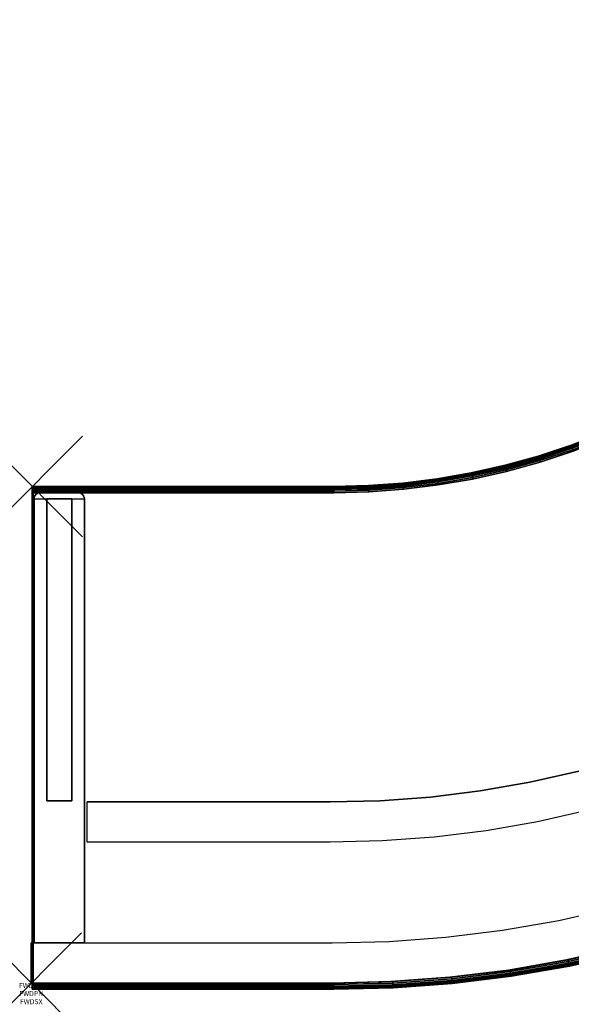
# Model space of a CAD drawing. Units: inches. Extents: x -0.2 to 30, y -0.4 to 29.9.
# Drawn here: x -0.2 to 10.7, y -0.4 to 19.2 of the extents above; entities that cross this region are included whole.
import ezdxf
from ezdxf.enums import TextEntityAlignment as Align

# ---------------------------------------------------------------- set-up
doc = ezdxf.new("R2010")
doc.units = ezdxf.units.IN
doc.header["$MEASUREMENT"] = 0
doc.header["$PDMODE"] = 3
doc.header["$PDSIZE"] = 1
for name, color, linetype in [('A-FURN-3-ATT', 7, 'Continuous'), ('A-FURN-3-DESK-LOWER-HARDWARE-SUPPORT', 253, 'Continuous'), ('A-FURN-3-DESK-LOWER-WOOD-PANEL-CURVED', 255, 'Continuous'), ('A-FURN-3-DESK-LOWER-WOOD-PANEL-CURVED-EDGE', 255, 'Continuous'), ('A-FURN-3-DESK-LOWER-WOOD-SIDEPANEL-EDGE-VERTICAL', 255, 'Continuous'), ('A-FURN-3-DESK-LOWER-WOOD-SIDEPANEL-SURFACE-VERTICAL', 255, 'Continuous'), ('A-FURN-3-DESK-LOWER-WOOD-TOP-CURVED-EDGE-HORIZONTAL', 255, 'Continuous'), ('A-FURN-3-DESK-LOWER-WOOD-TOP-CURVED-SURFACE-HORIZONTAL', 255, 'Continuous'), ('A-FURN-3-NODE', 7, 'Continuous')]:
    doc.layers.add(name, color=color, linetype=linetype)
doc.styles.get("Standard").update_dxf_attribs({"font": 'arial.ttf'})

msp = doc.modelspace()

# ---------------------------------------------------------------- linework, layer by layer
for points in [[(0.057, 0.8, 28.518), (0.057, 0.8, 28.536), (0.057, 9.625, 28.536), (0.057, 9.625, 28.518)], [(1.057, 0.8, 28.518), (0.057, 0.8, 28.518), (0.057, 9.625, 28.518), (1.057, 9.625, 28.518)], [(1.057, 9.625, 28.518), (1.057, 9.625, 28.536), (1.057, 0.8, 28.536), (1.057, 0.8, 28.518)]]:
    msp.add_3dface(points)
at = {"layer": 'A-FURN-3-DESK-LOWER-HARDWARE-SUPPORT'}
for points in [[(0.307, 9.625, 28.475), (0.307, 9.625, 28.518), (0.807, 9.625, 28.518), (0.807, 9.625, 28.475)], [(0.307, 3.625, 28.475), (0.307, 3.625, 28.518), (0.307, 9.625, 28.518), (0.307, 9.625, 28.475)], [(0.307, 9.625, 28.475), (0.807, 9.625, 28.475), (0.807, 3.625, 28.475), (0.307, 3.625, 28.475)], [(0.807, 9.625, 28.475), (0.807, 9.625, 28.518), (0.807, 3.625, 28.518), (0.807, 3.625, 28.475)], [(0.807, 3.625, 28.475), (0.807, 3.625, 28.518), (0.307, 3.625, 28.518), (0.307, 3.625, 28.475)]]:
    msp.add_3dface(points, dxfattribs=at)
at = {"layer": 'A-FURN-3-DESK-LOWER-WOOD-PANEL-CURVED'}
for points in [[(1.11, 3.6, 37.518), (5.943, 3.6, 37.518), (5.943, 3.6, 28.536), (1.11, 3.6, 28.536)], [(5.943, 3.6, 37.518), (5.943, 3.6, 28.536), (1.11, 3.6, 28.536), (1.11, 3.6, 37.518)], [(0.018, 0, 28.536), (5.982, 0, 28.536), (5.982, 0, 37.518), (0.018, 0, 37.518)]]:
    msp.add_3dface(points, dxfattribs=at)
at = {"layer": 'A-FURN-3-DESK-LOWER-WOOD-PANEL-CURVED-EDGE'}
for points, invisible_edges in [([(11.083, 3.434, 28.518), (10.07, 3.206, 28.518), (9.914, 3.991, 28.518), (10.889, 4.21, 28.518)], 10), ([(10.07, 3.206, 28.518), (9.047, 3.029, 28.518), (8.93, 3.82, 28.518), (9.914, 3.991, 28.518)], 10), ([(9.047, 3.029, 28.518), (8.017, 2.902, 28.518), (7.938, 3.698, 28.518), (8.93, 3.82, 28.518)], 10), ([(5.943, 3.6, 28.518), (5.943, 2.8, 28.518), (1.11, 2.8, 28.518), (1.11, 3.6, 28.518)], 1), ([(6.981, 2.825, 28.518), (5.943, 2.8, 28.518), (5.943, 3.6, 28.518), (6.942, 3.625, 28.518)], 10), ([(8.017, 2.902, 28.518), (6.981, 2.825, 28.518), (6.942, 3.625, 28.518), (7.938, 3.698, 28.518)], 10), ([(11.793, 0.717, 28.518), (10.647, 0.459, 28.518), (10.491, 1.244, 28.518), (11.598, 1.493, 28.518)], 10), ([(10.647, 0.459, 28.518), (9.491, 0.259, 28.518), (9.374, 1.05, 28.518), (10.491, 1.244, 28.518)], 10), ([(9.491, 0.259, 28.518), (8.326, 0.115, 28.518), (8.248, 0.911, 28.518), (9.374, 1.05, 28.518)], 10), ([(5.982, 0.8, 28.518), (5.982, 0, 28.518), (0.018, 0, 28.518), (0.018, 0.8, 28.518)], 1), ([(7.155, 0.029, 28.518), (5.982, 0, 28.518), (5.982, 0.8, 28.518), (7.116, 0.828, 28.518)], 10), ([(8.326, 0.115, 28.518), (7.155, 0.029, 28.518), (7.116, 0.828, 28.518), (8.248, 0.911, 28.518)], 10)]:
    msp.add_3dface(points, dxfattribs=dict(at, invisible_edges=invisible_edges))
for points in [[(5.943, 3.6, 28.536), (5.943, 3.6, 28.518), (1.11, 3.6, 28.518), (1.11, 3.6, 28.536)], [(0, 0, 37.518), (0.018, 0, 37.518), (0.018, 0.8, 37.518), (0, 0.8, 37.518)], [(0, 0.8, 37.518), (0.018, 0.8, 37.518), (0.018, 0.8, 28.518), (0, 0.8, 28.518)], [(0, 0.8, 28.518), (0, 0, 28.518), (0, 0, 37.518), (0, 0.8, 37.518)], [(0.018, 0.8, 28.518), (0.018, 0, 28.518), (0, 0, 28.518), (0, 0.8, 28.518)], [(0, 0, 28.518), (0.018, 0, 28.518), (0.018, 0, 37.518), (0, 0, 37.518)], [(0.018, 0, 28.536), (0.018, 0, 28.518), (5.982, 0, 28.518), (5.982, 0, 28.536)]]:
    msp.add_3dface(points, dxfattribs=at)
at = {"layer": 'A-FURN-3-DESK-LOWER-WOOD-SIDEPANEL-EDGE-VERTICAL'}
for points, invisible_edges in [([(1.053, 9.657, 28.518), (1.057, 9.625, 28.518), (0.057, 9.625, 28.518), (0.061, 9.657, 28.518)], 10), ([(0.061, 9.657, 37.518), (0.057, 9.625, 37.518), (1.057, 9.625, 37.518), (1.053, 9.657, 37.518)], 10), ([(0.061, 9.657, 28.518), (0.074, 9.688, 28.518), (1.04, 9.688, 28.518), (1.053, 9.657, 28.518)], 10), ([(1.053, 9.657, 37.518), (1.04, 9.688, 37.518), (0.074, 9.688, 37.518), (0.061, 9.657, 37.518)], 10), ([(1.02, 9.713, 28.518), (1.04, 9.688, 28.518), (0.074, 9.688, 28.518), (0.094, 9.713, 28.518)], 10), ([(0.094, 9.713, 37.518), (0.074, 9.688, 37.518), (1.04, 9.688, 37.518), (1.02, 9.713, 37.518)], 10), ([(0.094, 9.713, 28.518), (0.119, 9.733, 28.518), (0.994, 9.733, 28.518), (1.02, 9.713, 28.518)], 10), ([(1.02, 9.713, 37.518), (0.994, 9.733, 37.518), (0.119, 9.733, 37.518), (0.094, 9.713, 37.518)], 10), ([(0.964, 9.746, 28.518), (0.994, 9.733, 28.518), (0.119, 9.733, 28.518), (0.15, 9.746, 28.518)], 10), ([(0.15, 9.746, 37.518), (0.119, 9.733, 37.518), (0.994, 9.733, 37.518), (0.964, 9.746, 37.518)], 10), ([(0.15, 9.746, 28.518), (0.182, 9.75, 28.518), (0.932, 9.75, 28.518), (0.964, 9.746, 28.518)], 8), ([(0.964, 9.746, 37.518), (0.932, 9.75, 37.518), (0.182, 9.75, 37.518), (0.15, 9.746, 37.518)], 8)]:
    msp.add_3dface(points, dxfattribs=dict(at, invisible_edges=invisible_edges))
msp.add_3dface([(0.932, 9.75, 28.518), (0.182, 9.75, 28.518), (0.182, 9.75, 37.518), (0.932, 9.75, 37.518)], dxfattribs=at)
at = {"layer": 'A-FURN-3-DESK-LOWER-WOOD-SIDEPANEL-SURFACE-VERTICAL'}
for points in [[(0.057, 9.625, 37.518), (0.057, 9.625, 28.536), (0.057, 0.8, 28.536), (0.057, 0.8, 37.518)], [(1.057, 0.8, 37.518), (1.057, 0.8, 28.536), (1.057, 9.625, 28.536), (1.057, 9.625, 37.518)]]:
    msp.add_3dface(points, dxfattribs=at)
at = {"layer": 'A-FURN-3-DESK-LOWER-WOOD-TOP-CURVED-EDGE-HORIZONTAL'}
for points in [[(6.021, 9.875, 38.393), (6.021, 9.875, 37.643), (0.021, 9.875, 37.643), (0.021, 9.875, 38.393)], [(0.021, 9.875, 37.643), (0.021, 9.871, 37.611), (0.021, 9.871, 38.425), (0.021, 9.875, 38.393)], [(0.021, 9.858, 38.456), (0.021, 9.871, 38.425), (0.021, 9.871, 37.611), (0.021, 9.858, 37.581)], [(0.021, 9.858, 37.581), (0.021, 9.838, 37.555), (0.021, 9.838, 38.481), (0.021, 9.858, 38.456)], [(0.021, 9.812, 38.501), (0.021, 9.838, 38.481), (0.021, 9.838, 37.555), (0.021, 9.812, 37.535)], [(0.021, 9.812, 37.535), (0.021, 9.782, 37.522), (0.021, 9.782, 38.514), (0.021, 9.812, 38.501)], [(0.021, 9.75, 37.518), (0.021, 9.75, 38.518), (0.021, 9.782, 38.514), (0.021, 9.782, 37.522)], [(0.039, 9.75, 38.518), (0.021, 9.75, 38.518), (0.021, 0, 38.518), (0.039, 0, 38.518)], [(0.021, 9.75, 37.518), (0.039, 9.75, 37.518), (0.039, 0, 37.518), (0.021, 0, 37.518)], [(0.021, 0, 37.518), (0.021, 0, 38.518), (0.021, 9.75, 38.518), (0.021, 9.75, 37.518)], [(0.021, -0.032, 38.514), (0.021, 0, 38.518), (0.021, 0, 37.518), (0.021, -0.032, 37.522)], [(0.021, -0.032, 37.522), (0.021, -0.062, 37.535), (0.021, -0.062, 38.501), (0.021, -0.032, 38.514)], [(0.021, -0.088, 38.481), (0.021, -0.062, 38.501), (0.021, -0.062, 37.535), (0.021, -0.088, 37.555)], [(0.021, -0.088, 37.556), (0.021, -0.108, 37.581), (0.021, -0.108, 38.456), (0.021, -0.088, 38.481)], [(0.021, -0.121, 38.425), (0.021, -0.108, 38.456), (0.021, -0.108, 37.581), (0.021, -0.121, 37.611)], [(0.021, -0.121, 37.611), (0.021, -0.125, 37.643), (0.021, -0.125, 38.393), (0.021, -0.121, 38.425)], [(0.021, -0.125, 38.393), (0.021, -0.125, 37.643), (6.021, -0.125, 37.643), (6.021, -0.125, 38.393)]]:
    msp.add_3dface(points, dxfattribs=at)
at = {"layer": 'A-FURN-3-DESK-LOWER-WOOD-TOP-CURVED-SURFACE-HORIZONTAL'}
for points, invisible_edges in [([(10.121, 10.358, 37.518), (10.78, 10.576, 37.518), (14.064, 1.396, 37.518), (12.951, 1.028, 37.518)], 10), ([(10.78, 10.576, 38.518), (10.121, 10.358, 38.518), (12.951, 1.028, 38.518), (14.064, 1.396, 38.518)], 10), ([(12.951, 1.028, 37.518), (11.822, 0.716, 37.518), (9.453, 10.173, 37.518), (10.121, 10.358, 37.518)], 10), ([(11.822, 0.716, 38.518), (12.951, 1.028, 38.518), (10.121, 10.358, 38.518), (9.453, 10.173, 38.518)], 10), ([(10.679, 0.459, 37.518), (9.524, 0.258, 37.518), (8.094, 9.903, 37.518), (8.777, 10.021, 37.518)], 10), ([(9.524, 0.258, 38.518), (10.679, 0.459, 38.518), (8.777, 10.021, 38.518), (8.094, 9.903, 38.518)], 10), ([(8.777, 10.021, 37.518), (9.453, 10.173, 37.518), (11.822, 0.716, 37.518), (10.679, 0.459, 37.518)], 10), ([(9.453, 10.173, 38.518), (8.777, 10.021, 38.518), (10.679, 0.459, 38.518), (11.822, 0.716, 38.518)], 10), ([(8.361, 0.115, 37.518), (7.192, 0.029, 37.518), (6.714, 9.767, 37.518), (7.405, 9.818, 37.518)], 10), ([(7.405, 9.818, 38.518), (6.714, 9.767, 38.518), (7.192, 0.029, 38.518), (8.361, 0.115, 38.518)], 10), ([(7.405, 9.818, 37.518), (8.094, 9.903, 37.518), (9.524, 0.258, 37.518), (8.361, 0.115, 37.518)], 10), ([(8.094, 9.903, 38.518), (7.405, 9.818, 38.518), (8.361, 0.115, 38.518), (9.524, 0.258, 38.518)], 10), ([(6.021, 0, 37.518), (0.039, 0, 37.518), (0.039, 9.75, 37.518), (6.021, 9.75, 37.518)], 8), ([(6.021, 9.75, 38.518), (0.039, 9.75, 38.518), (0.039, 0, 38.518), (6.021, 0, 38.518)], 8), ([(6.021, 9.75, 37.518), (6.714, 9.767, 37.518), (7.192, 0.029, 37.518), (6.021, 0, 37.518)], 10), ([(6.021, 0, 38.518), (7.192, 0.029, 38.518), (6.714, 9.767, 38.518), (6.021, 9.75, 38.518)], 10)]:
    msp.add_3dface(points, dxfattribs=dict(at, invisible_edges=invisible_edges))
at = {"layer": 'A-FURN-3-NODE'}
for p in [(0.021, 9.875), (0, 0)]:
    msp.add_point(p, dxfattribs=at)

# ---------------------------------------------------------------- texts
at = {"layer": 'A-FURN-3-ATT', "flags": 1}
for tag, text, p in [('FWDMC', 'FFL', (0, 0)), ('FWDPN', 'TDPLC00', (0, -0.161)), ('FWDSX', '', (0, -0.321))]:
    msp.add_attdef(tag, text=text, height=0.1, dxfattribs=at).set_placement(p, align=Align.TOP_CENTER)

# ---------------------------------------------------------------- meshes
at = {"layer": 'A-FURN-3-DESK-LOWER-WOOD-PANEL-CURVED'}
mesh = msp.add_polymesh((2, 33), dxfattribs=at)
for k, corner in enumerate([(26.296, 23.953, 28.536), (26.271, 22.954, 28.536), (26.198, 21.958, 28.536), (26.076, 20.966, 28.536), (25.905, 19.982, 28.536), (25.686, 19.007, 28.536), (25.42, 18.045, 28.536), (25.106, 17.096, 28.536), (24.747, 16.164, 28.536), (24.342, 15.251, 28.536), (23.893, 14.358, 28.536), (23.4, 13.489, 28.536), (22.866, 12.645, 28.536), (22.291, 11.829, 28.536), (21.676, 11.041, 28.536), (21.024, 10.285, 28.536), (20.335, 9.561, 28.536), (19.611, 8.872, 28.536), (18.855, 8.22, 28.536), (18.067, 7.605, 28.536), (17.251, 7.03, 28.536), (16.407, 6.496, 28.536), (15.537, 6.003, 28.536), (14.645, 5.554, 28.536), (13.732, 5.149, 28.536), (12.8, 4.79, 28.536), (11.851, 4.476, 28.536), (10.889, 4.21, 28.536), (9.914, 3.991, 28.536), (8.93, 3.82, 28.536), (7.938, 3.698, 28.536), (6.942, 3.625, 28.536), (5.943, 3.6, 28.536), (26.296, 23.953, 37.518), (26.271, 22.954, 37.518), (26.198, 21.958, 37.518), (26.076, 20.966, 37.518), (25.905, 19.982, 37.518), (25.686, 19.007, 37.518), (25.42, 18.045, 37.518), (25.106, 17.096, 37.518), (24.747, 16.164, 37.518), (24.342, 15.251, 37.518), (23.893, 14.358, 37.518), (23.4, 13.489, 37.518), (22.866, 12.645, 37.518), (22.291, 11.829, 37.518), (21.676, 11.041, 37.518), (21.024, 10.285, 37.518), (20.335, 9.561, 37.518), (19.611, 8.872, 37.518), (18.855, 8.22, 37.518), (18.067, 7.605, 37.518), (17.251, 7.03, 37.518), (16.407, 6.496, 37.518), (15.537, 6.003, 37.518), (14.645, 5.554, 37.518), (13.732, 5.149, 37.518), (12.8, 4.79, 37.518), (11.851, 4.476, 37.518), (10.889, 4.21, 37.518), (9.914, 3.991, 37.518), (8.93, 3.82, 37.518), (7.938, 3.698, 37.518), (6.942, 3.625, 37.518), (5.943, 3.6, 37.518)]):
    mesh.set_mesh_vertex(divmod(k, 33), corner)
mesh = msp.add_polymesh((2, 33), dxfattribs=at)
for k, corner in enumerate([(5.982, 0, 28.536), (7.155, 0.029, 28.536), (8.326, 0.115, 28.536), (9.491, 0.259, 28.536), (10.647, 0.459, 28.536), (11.793, 0.717, 28.536), (12.924, 1.03, 28.536), (14.038, 1.398, 28.536), (15.133, 1.82, 28.536), (16.207, 2.296, 28.536), (17.255, 2.824, 28.536), (18.276, 3.402, 28.536), (19.268, 4.03, 28.536), (20.228, 4.706, 28.536), (21.153, 5.428, 28.536), (22.042, 6.195, 28.536), (22.892, 7.004, 28.536), (23.701, 7.854, 28.536), (24.468, 8.743, 28.536), (25.19, 9.668, 28.536), (25.866, 10.628, 28.536), (26.494, 11.62, 28.536), (27.072, 12.641, 28.536), (27.6, 13.689, 28.536), (28.076, 14.762, 28.536), (28.498, 15.858, 28.536), (28.866, 16.972, 28.536), (29.179, 18.103, 28.536), (29.436, 19.249, 28.536), (29.637, 20.405, 28.536), (29.781, 21.57, 28.536), (29.867, 22.741, 28.536), (29.896, 23.914, 28.536), (5.982, 0, 37.518), (7.155, 0.029, 37.518), (8.326, 0.115, 37.518), (9.491, 0.259, 37.518), (10.647, 0.459, 37.518), (11.793, 0.717, 37.518), (12.924, 1.03, 37.518), (14.038, 1.398, 37.518), (15.133, 1.82, 37.518), (16.207, 2.296, 37.518), (17.255, 2.824, 37.518), (18.276, 3.402, 37.518), (19.268, 4.03, 37.518), (20.228, 4.706, 37.518), (21.153, 5.428, 37.518), (22.042, 6.195, 37.518), (22.892, 7.004, 37.518), (23.701, 7.854, 37.518), (24.468, 8.743, 37.518), (25.19, 9.668, 37.518), (25.866, 10.628, 37.518), (26.494, 11.62, 37.518), (27.072, 12.641, 37.518), (27.6, 13.689, 37.518), (28.076, 14.762, 37.518), (28.498, 15.858, 37.518), (28.866, 16.972, 37.518), (29.179, 18.103, 37.518), (29.436, 19.249, 37.518), (29.637, 20.405, 37.518), (29.781, 21.57, 37.518), (29.867, 22.741, 37.518), (29.896, 23.914, 37.518)]):
    mesh.set_mesh_vertex(divmod(k, 33), corner)
at = {"layer": 'A-FURN-3-DESK-LOWER-WOOD-PANEL-CURVED-EDGE'}
mesh = msp.add_polymesh((2, 33), dxfattribs=at)
for k, corner in enumerate([(26.296, 23.953, 28.518), (26.271, 22.954, 28.518), (26.198, 21.958, 28.518), (26.076, 20.966, 28.518), (25.905, 19.982, 28.518), (25.686, 19.007, 28.518), (25.42, 18.045, 28.518), (25.106, 17.096, 28.518), (24.747, 16.164, 28.518), (24.342, 15.251, 28.518), (23.893, 14.358, 28.518), (23.4, 13.489, 28.518), (22.866, 12.645, 28.518), (22.291, 11.829, 28.518), (21.676, 11.041, 28.518), (21.024, 10.285, 28.518), (20.335, 9.561, 28.518), (19.611, 8.872, 28.518), (18.855, 8.22, 28.518), (18.067, 7.605, 28.518), (17.251, 7.03, 28.518), (16.407, 6.496, 28.518), (15.537, 6.003, 28.518), (14.645, 5.554, 28.518), (13.732, 5.149, 28.518), (12.8, 4.79, 28.518), (11.851, 4.476, 28.518), (10.889, 4.21, 28.518), (9.914, 3.991, 28.518), (8.93, 3.82, 28.518), (7.938, 3.698, 28.518), (6.942, 3.625, 28.518), (5.943, 3.6, 28.518), (26.296, 23.953, 28.536), (26.271, 22.954, 28.536), (26.198, 21.958, 28.536), (26.076, 20.966, 28.536), (25.905, 19.982, 28.536), (25.686, 19.007, 28.536), (25.42, 18.045, 28.536), (25.106, 17.096, 28.536), (24.747, 16.164, 28.536), (24.342, 15.251, 28.536), (23.893, 14.358, 28.536), (23.4, 13.489, 28.536), (22.866, 12.645, 28.536), (22.291, 11.829, 28.536), (21.676, 11.041, 28.536), (21.024, 10.285, 28.536), (20.335, 9.561, 28.536), (19.611, 8.872, 28.536), (18.855, 8.22, 28.536), (18.067, 7.605, 28.536), (17.251, 7.03, 28.536), (16.407, 6.496, 28.536), (15.537, 6.003, 28.536), (14.645, 5.554, 28.536), (13.732, 5.149, 28.536), (12.8, 4.79, 28.536), (11.851, 4.476, 28.536), (10.889, 4.21, 28.536), (9.914, 3.991, 28.536), (8.93, 3.82, 28.536), (7.938, 3.698, 28.536), (6.942, 3.625, 28.536), (5.943, 3.6, 28.536)]):
    mesh.set_mesh_vertex(divmod(k, 33), corner)
mesh = msp.add_polymesh((2, 33), dxfattribs=at)
for k, corner in enumerate([(5.982, 0, 28.518), (7.155, 0.029, 28.518), (8.326, 0.115, 28.518), (9.491, 0.259, 28.518), (10.647, 0.459, 28.518), (11.793, 0.717, 28.518), (12.924, 1.03, 28.518), (14.038, 1.398, 28.518), (15.133, 1.82, 28.518), (16.207, 2.296, 28.518), (17.255, 2.824, 28.518), (18.276, 3.402, 28.518), (19.268, 4.03, 28.518), (20.228, 4.706, 28.518), (21.153, 5.428, 28.518), (22.042, 6.195, 28.518), (22.892, 7.004, 28.518), (23.701, 7.854, 28.518), (24.468, 8.743, 28.518), (25.19, 9.668, 28.518), (25.866, 10.628, 28.518), (26.494, 11.62, 28.518), (27.072, 12.641, 28.518), (27.6, 13.689, 28.518), (28.076, 14.762, 28.518), (28.498, 15.858, 28.518), (28.866, 16.972, 28.518), (29.179, 18.103, 28.518), (29.436, 19.249, 28.518), (29.637, 20.405, 28.518), (29.781, 21.57, 28.518), (29.867, 22.741, 28.518), (29.896, 23.914, 28.518), (5.982, 0, 28.536), (7.155, 0.029, 28.536), (8.326, 0.115, 28.536), (9.491, 0.259, 28.536), (10.647, 0.459, 28.536), (11.793, 0.717, 28.536), (12.924, 1.03, 28.536), (14.038, 1.398, 28.536), (15.133, 1.82, 28.536), (16.207, 2.296, 28.536), (17.255, 2.824, 28.536), (18.276, 3.402, 28.536), (19.268, 4.03, 28.536), (20.228, 4.706, 28.536), (21.153, 5.428, 28.536), (22.042, 6.195, 28.536), (22.892, 7.004, 28.536), (23.701, 7.854, 28.536), (24.468, 8.743, 28.536), (25.19, 9.668, 28.536), (25.866, 10.628, 28.536), (26.494, 11.62, 28.536), (27.072, 12.641, 28.536), (27.6, 13.689, 28.536), (28.076, 14.762, 28.536), (28.498, 15.858, 28.536), (28.866, 16.972, 28.536), (29.179, 18.103, 28.536), (29.436, 19.249, 28.536), (29.637, 20.405, 28.536), (29.781, 21.57, 28.536), (29.867, 22.741, 28.536), (29.896, 23.914, 28.536)]):
    mesh.set_mesh_vertex(divmod(k, 33), corner)
at = {"layer": 'A-FURN-3-DESK-LOWER-WOOD-SIDEPANEL-EDGE-VERTICAL'}
mesh = msp.add_polymesh((2, 7), dxfattribs=at)
for k, corner in enumerate([(0.057, 9.625, 37.518), (0.061, 9.657, 37.518), (0.074, 9.688, 37.518), (0.094, 9.713, 37.518), (0.119, 9.733, 37.518), (0.15, 9.746, 37.518), (0.182, 9.75, 37.518), (0.057, 9.625, 28.518), (0.061, 9.657, 28.518), (0.074, 9.688, 28.518), (0.094, 9.713, 28.518), (0.119, 9.733, 28.518), (0.15, 9.746, 28.518), (0.182, 9.75, 28.518)]):
    mesh.set_mesh_vertex(divmod(k, 7), corner)
mesh = msp.add_polymesh((2, 7), dxfattribs=at)
for k, corner in enumerate([(0.932, 9.75, 37.518), (0.964, 9.746, 37.518), (0.994, 9.733, 37.518), (1.02, 9.713, 37.518), (1.04, 9.688, 37.518), (1.053, 9.657, 37.518), (1.057, 9.625, 37.518), (0.932, 9.75, 28.518), (0.964, 9.746, 28.518), (0.994, 9.733, 28.518), (1.02, 9.713, 28.518), (1.04, 9.688, 28.518), (1.053, 9.657, 28.518), (1.057, 9.625, 28.518)]):
    mesh.set_mesh_vertex(divmod(k, 7), corner)
at = {"layer": 'A-FURN-3-DESK-LOWER-WOOD-TOP-CURVED-EDGE-HORIZONTAL'}
mesh = msp.add_polymesh((2, 33), dxfattribs=at)
for k, corner in enumerate([(6.021, -0.125, 37.643), (7.199, -0.096, 37.643), (8.373, -0.009, 37.643), (9.542, 0.135, 37.643), (10.703, 0.336, 37.643), (11.852, 0.594, 37.643), (12.988, 0.908, 37.643), (14.106, 1.278, 37.643), (15.205, 1.702, 37.643), (16.282, 2.179, 37.643), (17.334, 2.709, 37.643), (18.359, 3.29, 37.643), (19.355, 3.92, 37.643), (20.318, 4.598, 37.643), (21.246, 5.323, 37.643), (22.138, 6.092, 37.643), (22.992, 6.904, 37.643), (23.804, 7.758, 37.643), (24.573, 8.65, 37.643), (25.298, 9.578, 37.643), (25.976, 10.541, 37.643), (26.606, 11.537, 37.643), (27.187, 12.561, 37.643), (27.717, 13.614, 37.643), (28.194, 14.691, 37.643), (28.618, 15.79, 37.643), (28.988, 16.908, 37.643), (29.302, 18.043, 37.643), (29.56, 19.193, 37.643), (29.761, 20.353, 37.643), (29.905, 21.523, 37.643), (29.992, 22.697, 37.643), (30.021, 23.875, 37.643), (6.021, -0.125, 38.393), (7.199, -0.096, 38.393), (8.373, -0.009, 38.393), (9.542, 0.135, 38.393), (10.703, 0.336, 38.393), (11.852, 0.594, 38.393), (12.988, 0.908, 38.393), (14.106, 1.278, 38.393), (15.205, 1.702, 38.393), (16.282, 2.179, 38.393), (17.334, 2.709, 38.393), (18.359, 3.29, 38.393), (19.355, 3.92, 38.393), (20.318, 4.598, 38.393), (21.246, 5.323, 38.393), (22.138, 6.092, 38.393), (22.992, 6.904, 38.393), (23.804, 7.758, 38.393), (24.573, 8.65, 38.393), (25.298, 9.578, 38.393), (25.976, 10.541, 38.393), (26.606, 11.537, 38.393), (27.187, 12.561, 38.393), (27.717, 13.614, 38.393), (28.194, 14.691, 38.393), (28.618, 15.79, 38.393), (28.988, 16.908, 38.393), (29.302, 18.043, 38.393), (29.56, 19.193, 38.393), (29.761, 20.353, 38.393), (29.905, 21.523, 38.393), (29.992, 22.697, 38.393), (30.021, 23.875, 38.393)]):
    mesh.set_mesh_vertex(divmod(k, 33), corner)
mesh = msp.add_polymesh((33, 7), dxfattribs=at)
for k, corner in enumerate([(6.021, 9.875, 38.393), (6.021, 9.871, 38.425), (6.021, 9.858, 38.456), (6.021, 9.838, 38.481), (6.021, 9.812, 38.501), (6.021, 9.782, 38.514), (6.021, 9.75, 38.518), (6.708, 9.892, 38.393), (6.708, 9.888, 38.425), (6.709, 9.875, 38.455), (6.711, 9.855, 38.481), (6.712, 9.829, 38.501), (6.714, 9.799, 38.514), (6.714, 9.767, 38.518), (7.393, 9.942, 38.393), (7.394, 9.938, 38.425), (7.396, 9.926, 38.456), (7.399, 9.906, 38.481), (7.402, 9.88, 38.501), (7.404, 9.85, 38.514), (7.405, 9.818, 38.518), (8.075, 10.027, 38.393), (8.076, 10.022, 38.425), (8.08, 10.01, 38.456), (8.084, 9.99, 38.481), (8.088, 9.964, 38.501), (8.092, 9.935, 38.514), (8.094, 9.903, 38.518), (8.752, 10.144, 38.393), (8.754, 10.14, 38.425), (8.758, 10.127, 38.456), (8.763, 10.107, 38.481), (8.769, 10.082, 38.501), (8.774, 10.053, 38.514), (8.777, 10.021, 38.518), (9.423, 10.295, 38.393), (9.425, 10.29, 38.425), (9.43, 10.278, 38.456), (9.436, 10.258, 38.481), (9.443, 10.233, 38.501), (9.449, 10.204, 38.514), (9.453, 10.173, 38.518), (10.085, 10.478, 38.393), (10.087, 10.474, 38.425), (10.093, 10.461, 38.456), (10.101, 10.442, 38.481), (10.109, 10.417, 38.501), (10.116, 10.388, 38.514), (10.121, 10.358, 38.518), (10.737, 10.693, 38.393), (10.74, 10.689, 38.425), (10.746, 10.677, 38.456), (10.755, 10.657, 38.481), (10.765, 10.633, 38.501), (10.774, 10.605, 38.514), (10.78, 10.576, 38.518), (11.379, 10.941, 38.393), (11.381, 10.936, 38.425), (11.388, 10.924, 38.456), (11.398, 10.905, 38.481), (11.409, 10.881, 38.501), (11.419, 10.853, 38.514), (11.426, 10.825, 38.518), (12.007, 11.219, 38.393), (12.01, 11.215, 38.425), (12.018, 11.202, 38.456), (12.028, 11.184, 38.481), (12.041, 11.16, 38.501), (12.052, 11.133, 38.514), (12.06, 11.106, 38.518), (12.62, 11.528, 38.393), (12.624, 11.524, 38.425), (12.632, 11.512, 38.455), (12.644, 11.493, 38.481), (12.657, 11.47, 38.501), (12.67, 11.444, 38.514), (12.679, 11.418, 38.518), (13.218, 11.867, 38.393), (13.222, 11.862, 38.425), (13.231, 11.85, 38.456), (13.243, 11.832, 38.481), (13.258, 11.809, 38.501), (13.272, 11.784, 38.514), (13.283, 11.76, 38.518), (13.799, 12.234, 38.393), (13.802, 12.23, 38.425), (13.812, 12.218, 38.456), (13.825, 12.2, 38.481), (13.841, 12.178, 38.501), (13.856, 12.154, 38.514), (13.868, 12.13, 38.518), (14.361, 12.63, 38.393), (14.364, 12.626, 38.425), (14.374, 12.614, 38.455), (14.389, 12.596, 38.481), (14.405, 12.575, 38.501), (14.421, 12.552, 38.514), (14.435, 12.53, 38.518), (14.902, 13.053, 38.393), (14.906, 13.049, 38.425), (14.917, 13.037, 38.456), (14.932, 13.02, 38.481), (14.949, 12.999, 38.501), (14.966, 12.977, 38.514), (14.982, 12.956, 38.518), (15.423, 13.502, 38.393), (15.427, 13.498, 38.425), (15.437, 13.486, 38.456), (15.453, 13.47, 38.481), (15.471, 13.45, 38.501), (15.49, 13.429, 38.514), (15.507, 13.409, 38.518), (15.92, 13.976, 38.393), (15.924, 13.971, 38.425), (15.936, 13.96, 38.456), (15.952, 13.944, 38.481), (15.971, 13.925, 38.501), (15.991, 13.905, 38.514), (16.009, 13.887, 38.518), (16.394, 14.473, 38.393), (16.398, 14.469, 38.425), (16.41, 14.459, 38.456), (16.426, 14.443, 38.481), (16.446, 14.425, 38.501), (16.467, 14.406, 38.514), (16.487, 14.389, 38.518), (16.843, 14.993, 38.393), (16.847, 14.99, 38.425), (16.859, 14.979, 38.456), (16.876, 14.964, 38.481), (16.897, 14.947, 38.501), (16.919, 14.929, 38.514), (16.94, 14.914, 38.518), (17.266, 15.535, 38.393), (17.27, 15.531, 38.425), (17.282, 15.522, 38.455), (17.3, 15.507, 38.481), (17.321, 15.491, 38.501), (17.344, 15.475, 38.514), (17.366, 15.461, 38.518), (17.662, 16.097, 38.393), (17.666, 16.093, 38.425), (17.678, 16.084, 38.456), (17.696, 16.07, 38.481), (17.718, 16.055, 38.501), (17.742, 16.04, 38.514), (17.765, 16.028, 38.518), (18.029, 16.678, 38.393), (18.033, 16.674, 38.425), (18.046, 16.665, 38.456), (18.064, 16.653, 38.481), (18.087, 16.638, 38.501), (18.112, 16.624, 38.514), (18.136, 16.613, 38.518), (18.368, 17.275, 38.393), (18.372, 17.272, 38.425), (18.384, 17.264, 38.455), (18.403, 17.252, 38.481), (18.426, 17.239, 38.501), (18.452, 17.226, 38.514), (18.478, 17.217, 38.518), (18.677, 17.889, 38.393), (18.681, 17.886, 38.425), (18.693, 17.878, 38.456), (18.712, 17.867, 38.481), (18.736, 17.855, 38.501), (18.763, 17.844, 38.514), (18.79, 17.836, 38.518), (18.955, 18.517, 38.393), (18.96, 18.515, 38.425), (18.972, 18.507, 38.456), (18.991, 18.498, 38.481), (19.015, 18.487, 38.501), (19.043, 18.477, 38.514), (19.071, 18.47, 38.518), (19.203, 19.159, 38.393), (19.207, 19.156, 38.425), (19.219, 19.15, 38.456), (19.239, 19.141, 38.481), (19.263, 19.131, 38.501), (19.291, 19.122, 38.514), (19.32, 19.116, 38.518), (19.418, 19.811, 38.393), (19.422, 19.809, 38.425), (19.435, 19.803, 38.456), (19.454, 19.795, 38.481), (19.479, 19.787, 38.501), (19.508, 19.78, 38.514), (19.538, 19.775, 38.518), (19.601, 20.473, 38.393), (19.606, 20.471, 38.425), (19.618, 20.466, 38.456), (19.638, 20.46, 38.481), (19.663, 20.453, 38.501), (19.692, 20.447, 38.514), (19.723, 20.443, 38.518), (19.752, 21.144, 38.393), (19.756, 21.142, 38.425), (19.769, 21.138, 38.456), (19.788, 21.133, 38.481), (19.814, 21.127, 38.501), (19.843, 21.122, 38.514), (19.875, 21.119, 38.518), (19.869, 21.821, 38.393), (19.874, 21.82, 38.425), (19.886, 21.816, 38.456), (19.906, 21.812, 38.481), (19.932, 21.808, 38.501), (19.961, 21.804, 38.514), (19.993, 21.802, 38.518), (19.954, 22.503, 38.393), (19.958, 22.502, 38.425), (19.97, 22.5, 38.456), (19.99, 22.497, 38.481), (20.016, 22.494, 38.501), (20.046, 22.492, 38.514), (20.078, 22.491, 38.518), (20.004, 23.188, 38.393), (20.008, 23.188, 38.425), (20.021, 23.187, 38.456), (20.041, 23.185, 38.481), (20.067, 23.184, 38.501), (20.097, 23.182, 38.514), (20.129, 23.182, 38.518), (20.021, 23.875, 38.393), (20.025, 23.875, 38.425), (20.038, 23.875, 38.456), (20.058, 23.875, 38.481), (20.083, 23.875, 38.501), (20.114, 23.875, 38.514), (20.146, 23.875, 38.518)]):
    mesh.set_mesh_vertex(divmod(k, 7), corner)
mesh = msp.add_polymesh((33, 7), dxfattribs=at)
for k, corner in enumerate([(6.021, 9.75, 37.518), (6.021, 9.782, 37.522), (6.021, 9.812, 37.535), (6.021, 9.838, 37.555), (6.021, 9.858, 37.581), (6.021, 9.871, 37.611), (6.021, 9.875, 37.643), (6.714, 9.767, 37.518), (6.714, 9.799, 37.522), (6.712, 9.829, 37.535), (6.711, 9.855, 37.555), (6.709, 9.875, 37.581), (6.708, 9.888, 37.611), (6.708, 9.892, 37.643), (7.405, 9.818, 37.518), (7.404, 9.85, 37.522), (7.402, 9.88, 37.535), (7.399, 9.906, 37.555), (7.396, 9.926, 37.581), (7.394, 9.938, 37.611), (7.393, 9.942, 37.643), (8.094, 9.903, 37.518), (8.092, 9.935, 37.522), (8.088, 9.964, 37.535), (8.084, 9.99, 37.555), (8.08, 10.01, 37.581), (8.076, 10.022, 37.611), (8.075, 10.027, 37.643), (8.777, 10.021, 37.518), (8.774, 10.053, 37.522), (8.769, 10.082, 37.535), (8.763, 10.107, 37.555), (8.758, 10.127, 37.581), (8.754, 10.14, 37.611), (8.752, 10.144, 37.643), (9.453, 10.173, 37.518), (9.449, 10.204, 37.522), (9.443, 10.233, 37.535), (9.436, 10.258, 37.555), (9.43, 10.278, 37.581), (9.425, 10.29, 37.611), (9.423, 10.295, 37.643), (10.121, 10.358, 37.518), (10.116, 10.388, 37.522), (10.109, 10.417, 37.535), (10.101, 10.442, 37.555), (10.093, 10.461, 37.581), (10.087, 10.474, 37.611), (10.085, 10.478, 37.643), (10.78, 10.576, 37.518), (10.774, 10.605, 37.522), (10.765, 10.633, 37.535), (10.755, 10.657, 37.555), (10.746, 10.677, 37.581), (10.74, 10.689, 37.611), (10.737, 10.693, 37.643), (11.426, 10.825, 37.518), (11.419, 10.853, 37.522), (11.409, 10.881, 37.535), (11.398, 10.905, 37.555), (11.388, 10.924, 37.581), (11.381, 10.936, 37.611), (11.379, 10.941, 37.643), (12.06, 11.106, 37.518), (12.052, 11.133, 37.522), (12.041, 11.16, 37.535), (12.028, 11.184, 37.555), (12.018, 11.202, 37.581), (12.01, 11.215, 37.611), (12.007, 11.219, 37.643), (12.679, 11.418, 37.518), (12.67, 11.444, 37.522), (12.657, 11.47, 37.535), (12.644, 11.493, 37.555), (12.632, 11.512, 37.581), (12.624, 11.524, 37.611), (12.62, 11.528, 37.643), (13.283, 11.76, 37.518), (13.272, 11.784, 37.522), (13.258, 11.809, 37.535), (13.243, 11.832, 37.555), (13.231, 11.85, 37.581), (13.222, 11.862, 37.611), (13.218, 11.867, 37.643), (13.868, 12.13, 37.518), (13.856, 12.154, 37.522), (13.841, 12.178, 37.535), (13.825, 12.2, 37.555), (13.812, 12.218, 37.581), (13.802, 12.23, 37.611), (13.799, 12.234, 37.643), (14.435, 12.53, 37.518), (14.421, 12.552, 37.522), (14.405, 12.575, 37.535), (14.389, 12.596, 37.555), (14.374, 12.614, 37.581), (14.364, 12.626, 37.611), (14.361, 12.63, 37.643), (14.982, 12.956, 37.518), (14.966, 12.977, 37.522), (14.949, 12.999, 37.535), (14.932, 13.02, 37.555), (14.917, 13.037, 37.581), (14.906, 13.049, 37.611), (14.902, 13.053, 37.643), (15.507, 13.409, 37.518), (15.49, 13.429, 37.522), (15.471, 13.45, 37.535), (15.453, 13.47, 37.555), (15.437, 13.486, 37.581), (15.427, 13.498, 37.611), (15.423, 13.502, 37.643), (16.009, 13.887, 37.518), (15.991, 13.905, 37.522), (15.971, 13.925, 37.535), (15.952, 13.944, 37.555), (15.936, 13.96, 37.581), (15.924, 13.971, 37.611), (15.92, 13.976, 37.643), (16.487, 14.389, 37.518), (16.467, 14.406, 37.522), (16.446, 14.425, 37.535), (16.426, 14.443, 37.555), (16.41, 14.459, 37.581), (16.398, 14.469, 37.611), (16.394, 14.473, 37.643), (16.94, 14.914, 37.518), (16.919, 14.929, 37.522), (16.897, 14.947, 37.535), (16.876, 14.964, 37.555), (16.859, 14.979, 37.581), (16.847, 14.99, 37.611), (16.843, 14.993, 37.643), (17.366, 15.461, 37.518), (17.344, 15.475, 37.522), (17.321, 15.491, 37.535), (17.3, 15.507, 37.555), (17.282, 15.522, 37.581), (17.27, 15.531, 37.611), (17.266, 15.535, 37.643), (17.765, 16.028, 37.518), (17.742, 16.04, 37.522), (17.718, 16.055, 37.535), (17.696, 16.07, 37.555), (17.678, 16.084, 37.581), (17.666, 16.093, 37.611), (17.662, 16.097, 37.643), (18.136, 16.613, 37.518), (18.112, 16.624, 37.522), (18.087, 16.638, 37.535), (18.064, 16.653, 37.555), (18.046, 16.665, 37.581), (18.033, 16.674, 37.611), (18.029, 16.678, 37.643), (18.478, 17.217, 37.518), (18.452, 17.226, 37.522), (18.426, 17.239, 37.535), (18.403, 17.252, 37.555), (18.384, 17.264, 37.581), (18.372, 17.272, 37.611), (18.368, 17.275, 37.643), (18.79, 17.836, 37.518), (18.763, 17.844, 37.522), (18.736, 17.855, 37.535), (18.712, 17.867, 37.555), (18.693, 17.878, 37.581), (18.681, 17.886, 37.611), (18.677, 17.889, 37.643), (19.071, 18.47, 37.518), (19.043, 18.477, 37.522), (19.015, 18.487, 37.535), (18.991, 18.498, 37.555), (18.972, 18.507, 37.581), (18.96, 18.515, 37.611), (18.955, 18.517, 37.643), (19.32, 19.116, 37.518), (19.291, 19.122, 37.522), (19.263, 19.131, 37.535), (19.239, 19.141, 37.555), (19.219, 19.15, 37.581), (19.207, 19.156, 37.611), (19.203, 19.159, 37.643), (19.538, 19.775, 37.518), (19.508, 19.78, 37.522), (19.479, 19.787, 37.535), (19.454, 19.795, 37.555), (19.435, 19.803, 37.581), (19.422, 19.809, 37.611), (19.418, 19.811, 37.643), (19.723, 20.443, 37.518), (19.692, 20.447, 37.522), (19.663, 20.453, 37.535), (19.638, 20.46, 37.555), (19.618, 20.466, 37.581), (19.606, 20.471, 37.611), (19.601, 20.473, 37.643), (19.875, 21.119, 37.518), (19.843, 21.122, 37.522), (19.814, 21.127, 37.535), (19.788, 21.133, 37.555), (19.769, 21.138, 37.581), (19.756, 21.142, 37.611), (19.752, 21.144, 37.643), (19.993, 21.802, 37.518), (19.961, 21.804, 37.522), (19.932, 21.808, 37.535), (19.906, 21.812, 37.555), (19.886, 21.816, 37.581), (19.874, 21.82, 37.611), (19.869, 21.821, 37.643), (20.078, 22.491, 37.518), (20.046, 22.492, 37.522), (20.016, 22.494, 37.535), (19.99, 22.497, 37.555), (19.97, 22.5, 37.581), (19.958, 22.502, 37.611), (19.954, 22.503, 37.643), (20.129, 23.182, 37.518), (20.097, 23.182, 37.522), (20.067, 23.184, 37.535), (20.041, 23.185, 37.555), (20.021, 23.187, 37.581), (20.008, 23.188, 37.611), (20.004, 23.188, 37.643), (20.146, 23.875, 37.518), (20.114, 23.875, 37.522), (20.083, 23.875, 37.535), (20.058, 23.875, 37.555), (20.038, 23.875, 37.581), (20.025, 23.875, 37.611), (20.021, 23.875, 37.643)]):
    mesh.set_mesh_vertex(divmod(k, 7), corner)
mesh = msp.add_polymesh((2, 33), dxfattribs=at)
for k, corner in enumerate([(20.021, 23.875, 37.643), (20.004, 23.188, 37.643), (19.954, 22.503, 37.643), (19.869, 21.821, 37.643), (19.752, 21.144, 37.643), (19.601, 20.473, 37.643), (19.418, 19.811, 37.643), (19.203, 19.159, 37.643), (18.955, 18.517, 37.643), (18.677, 17.889, 37.643), (18.368, 17.275, 37.643), (18.029, 16.678, 37.643), (17.662, 16.097, 37.643), (17.266, 15.535, 37.643), (16.843, 14.993, 37.643), (16.394, 14.473, 37.643), (15.92, 13.976, 37.643), (15.423, 13.502, 37.643), (14.902, 13.053, 37.643), (14.361, 12.63, 37.643), (13.799, 12.234, 37.643), (13.218, 11.867, 37.643), (12.62, 11.528, 37.643), (12.007, 11.219, 37.643), (11.379, 10.941, 37.643), (10.737, 10.693, 37.643), (10.085, 10.478, 37.643), (9.423, 10.295, 37.643), (8.752, 10.144, 37.643), (8.075, 10.027, 37.643), (7.393, 9.942, 37.643), (6.708, 9.892, 37.643), (6.021, 9.875, 37.643), (20.021, 23.875, 38.393), (20.004, 23.188, 38.393), (19.954, 22.503, 38.393), (19.869, 21.821, 38.393), (19.752, 21.144, 38.393), (19.601, 20.473, 38.393), (19.418, 19.811, 38.393), (19.203, 19.159, 38.393), (18.955, 18.517, 38.393), (18.677, 17.889, 38.393), (18.368, 17.275, 38.393), (18.029, 16.678, 38.393), (17.662, 16.097, 38.393), (17.266, 15.535, 38.393), (16.843, 14.993, 38.393), (16.394, 14.473, 38.393), (15.92, 13.976, 38.393), (15.423, 13.502, 38.393), (14.902, 13.053, 38.393), (14.361, 12.63, 38.393), (13.799, 12.234, 38.393), (13.218, 11.867, 38.393), (12.62, 11.528, 38.393), (12.007, 11.219, 38.393), (11.379, 10.941, 38.393), (10.737, 10.693, 38.393), (10.085, 10.478, 38.393), (9.423, 10.295, 38.393), (8.752, 10.144, 38.393), (8.075, 10.027, 38.393), (7.393, 9.942, 38.393), (6.708, 9.892, 38.393), (6.021, 9.875, 38.393)]):
    mesh.set_mesh_vertex(divmod(k, 33), corner)
mesh = msp.add_polymesh((2, 7), dxfattribs=at)
for k, corner in enumerate([(0.021, 9.875, 38.393), (0.021, 9.871, 38.425), (0.021, 9.858, 38.456), (0.021, 9.838, 38.481), (0.021, 9.812, 38.501), (0.021, 9.782, 38.514), (0.021, 9.75, 38.518), (6.021, 9.875, 38.393), (6.021, 9.871, 38.425), (6.021, 9.858, 38.456), (6.021, 9.838, 38.481), (6.021, 9.812, 38.501), (6.021, 9.782, 38.514), (6.021, 9.75, 38.518)]):
    mesh.set_mesh_vertex(divmod(k, 7), corner)
mesh = msp.add_polymesh((2, 7), dxfattribs=at)
for k, corner in enumerate([(0.021, 9.75, 37.518), (0.021, 9.782, 37.522), (0.021, 9.812, 37.535), (0.021, 9.838, 37.555), (0.021, 9.858, 37.581), (0.021, 9.871, 37.611), (0.021, 9.875, 37.643), (6.021, 9.75, 37.518), (6.021, 9.782, 37.522), (6.021, 9.812, 37.535), (6.021, 9.838, 37.555), (6.021, 9.858, 37.581), (6.021, 9.871, 37.611), (6.021, 9.875, 37.643)]):
    mesh.set_mesh_vertex(divmod(k, 7), corner)
mesh = msp.add_polymesh((9, 7), dxfattribs=at)
for k, corner in enumerate([(19.285, 4.024, 37.518), (19.298, 4, 37.522), (19.313, 3.976, 37.535), (19.328, 3.954, 37.555), (19.342, 3.936, 37.581), (19.351, 3.924, 37.611), (19.355, 3.92, 37.643), (18.295, 3.397, 37.518), (18.306, 3.372, 37.522), (18.32, 3.347, 37.535), (18.334, 3.324, 37.555), (18.347, 3.306, 37.581), (18.356, 3.294, 37.611), (18.359, 3.29, 37.643), (17.276, 2.819, 37.518), (17.285, 2.793, 37.522), (17.298, 2.767, 37.535), (17.311, 2.744, 37.555), (17.323, 2.725, 37.581), (17.331, 2.713, 37.611), (17.334, 2.709, 37.643), (16.229, 2.292, 37.518), (16.237, 2.265, 37.522), (16.248, 2.239, 37.535), (16.261, 2.215, 37.555), (16.271, 2.196, 37.581), (16.279, 2.184, 37.611), (16.282, 2.179, 37.643), (15.158, 1.817, 37.518), (15.165, 1.789, 37.522), (15.175, 1.762, 37.535), (15.185, 1.738, 37.555), (15.195, 1.719, 37.581), (15.203, 1.706, 37.611), (15.205, 1.702, 37.643), (14.064, 1.396, 37.518), (14.07, 1.367, 37.522), (14.079, 1.339, 37.535), (14.088, 1.314, 37.555), (14.097, 1.295, 37.581), (14.104, 1.282, 37.611), (14.106, 1.278, 37.643), (12.951, 1.028, 37.518), (12.956, 0.998, 37.522), (12.964, 0.97, 37.535), (12.972, 0.945, 37.555), (12.98, 0.925, 37.581), (12.986, 0.913, 37.611), (12.988, 0.908, 37.643), (11.822, 0.716, 37.518), (11.826, 0.685, 37.522), (11.832, 0.656, 37.535), (11.839, 0.631, 37.555), (11.846, 0.611, 37.581), (11.851, 0.599, 37.611), (11.852, 0.594, 37.643), (10.679, 0.459, 37.518), (10.682, 0.428, 37.522), (10.686, 0.398, 37.535), (10.692, 0.373, 37.555), (10.697, 0.353, 37.581), (10.702, 0.34, 37.611), (10.703, 0.336, 37.643)]):
    mesh.set_mesh_vertex(divmod(k, 7), corner)
mesh = msp.add_polymesh((9, 7), dxfattribs=at)
for k, corner in enumerate([(0.021, 0, 38.518), (0.021, -0.032, 38.514), (0.021, -0.062, 38.501), (0.021, -0.088, 38.481), (0.021, -0.108, 38.456), (0.021, -0.121, 38.425), (0.021, -0.125, 38.393), (6.021, 0, 38.518), (6.021, -0.032, 38.514), (6.021, -0.062, 38.501), (6.021, -0.088, 38.481), (6.021, -0.108, 38.456), (6.021, -0.121, 38.425), (6.021, -0.125, 38.393), (7.192, 0.029, 38.518), (7.193, -0.004, 38.514), (7.194, -0.034, 38.501), (7.196, -0.059, 38.481), (7.197, -0.079, 38.456), (7.198, -0.092, 38.425), (7.199, -0.096, 38.393), (8.361, 0.115, 38.518), (8.362, 0.083, 38.514), (8.365, 0.053, 38.501), (8.368, 0.027, 38.481), (8.37, 0.007, 38.456), (8.373, -0.005, 38.425), (8.373, -0.009, 38.393), (9.524, 0.258, 38.518), (9.526, 0.227, 38.514), (9.53, 0.197, 38.501), (9.534, 0.171, 38.481), (9.538, 0.152, 38.456), (9.541, 0.139, 38.425), (9.542, 0.135, 38.393), (10.679, 0.459, 38.518), (10.682, 0.428, 38.514), (10.686, 0.398, 38.501), (10.692, 0.373, 38.481), (10.697, 0.353, 38.456), (10.702, 0.34, 38.425), (10.703, 0.336, 38.393), (11.822, 0.716, 38.518), (11.826, 0.685, 38.514), (11.832, 0.656, 38.501), (11.839, 0.631, 38.481), (11.846, 0.611, 38.456), (11.851, 0.599, 38.425), (11.852, 0.594, 38.393), (12.951, 1.028, 38.518), (12.956, 0.998, 38.514), (12.964, 0.97, 38.501), (12.972, 0.945, 38.481), (12.98, 0.925, 38.456), (12.986, 0.913, 38.425), (12.988, 0.908, 38.393), (14.064, 1.396, 38.518), (14.07, 1.367, 38.514), (14.079, 1.339, 38.501), (14.088, 1.314, 38.481), (14.097, 1.295, 38.456), (14.104, 1.282, 38.425), (14.106, 1.278, 38.393)]):
    mesh.set_mesh_vertex(divmod(k, 7), corner)
mesh = msp.add_polymesh((6, 7), dxfattribs=at)
for k, corner in enumerate([(10.679, 0.459, 37.518), (10.682, 0.428, 37.522), (10.686, 0.398, 37.535), (10.692, 0.373, 37.555), (10.697, 0.353, 37.581), (10.702, 0.34, 37.611), (10.703, 0.336, 37.643), (9.524, 0.258, 37.518), (9.526, 0.227, 37.522), (9.53, 0.197, 37.535), (9.534, 0.171, 37.555), (9.538, 0.152, 37.581), (9.541, 0.139, 37.611), (9.542, 0.135, 37.643), (8.361, 0.115, 37.518), (8.362, 0.083, 37.522), (8.365, 0.053, 37.535), (8.368, 0.027, 37.555), (8.37, 0.007, 37.581), (8.373, -0.005, 37.611), (8.373, -0.009, 37.643), (7.192, 0.029, 37.518), (7.193, -0.004, 37.522), (7.194, -0.034, 37.535), (7.196, -0.059, 37.555), (7.197, -0.079, 37.581), (7.198, -0.092, 37.611), (7.199, -0.096, 37.643), (6.021, 0, 37.518), (6.021, -0.032, 37.522), (6.021, -0.062, 37.535), (6.021, -0.088, 37.555), (6.021, -0.108, 37.581), (6.021, -0.121, 37.611), (6.021, -0.125, 37.643), (0.021, 0, 37.518), (0.021, -0.032, 37.522), (0.021, -0.062, 37.535), (0.021, -0.088, 37.555), (0.021, -0.108, 37.581), (0.021, -0.121, 37.611), (0.021, -0.125, 37.643)]):
    mesh.set_mesh_vertex(divmod(k, 7), corner)

doc.saveas('drawing.dxf')
